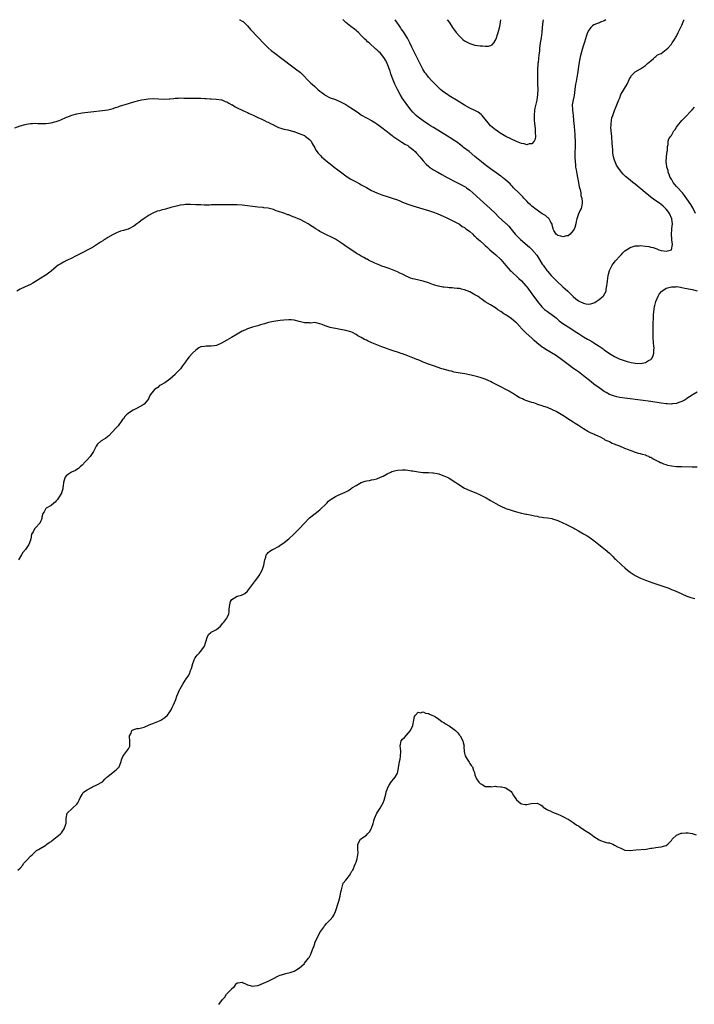
# Model space of a CAD drawing. Units: inches. Extents: x 2565000 to 2568000, y 1512000 to 1515000.
# Drawn here: x 2565683 to 2565944, y 1514619 to 1515000 of the extents above; entities that cross this region are included whole.
import ezdxf

# ---------------------------------------------------------------- set-up
doc = ezdxf.new("R2010")
doc.units = ezdxf.units.IN
doc.header["$MEASUREMENT"] = 0
doc.layers.add('LD25651512_10ft', color=132, linetype='Continuous')

msp = doc.modelspace()

# ---------------------------------------------------------------- linework, layer by layer
at = {"layer": 'LD25651512_10ft'}
for points, elevation in [([(2565767.97, 1515000), (2565767.99, 1514999.99), (2565769, 1514999.48), (2565769.27, 1514999.27), (2565769.56, 1514999), (2565771, 1514997.61), (2565772.21, 1514996.21), (2565775, 1514993.24), (2565775.24, 1514993), (2565777, 1514991.05), (2565779, 1514989.08), (2565780.14, 1514988.14), (2565781.56, 1514987), (2565784.23, 1514985), (2565785.84, 1514983.83), (2565787, 1514982.92), (2565789, 1514981.41), (2565789.58, 1514981), (2565791.51, 1514979.51), (2565792.07, 1514979), (2565795, 1514976), (2565795.51, 1514975.51), (2565795.99, 1514975), (2565797, 1514974.11), (2565797.6, 1514973.6), (2565798.22, 1514973), (2565799, 1514972.34), (2565799.78, 1514971.78), (2565800.77, 1514971), (2565801, 1514970.83), (2565803, 1514969.81), (2565805, 1514969.09), (2565807, 1514968.27), (2565809, 1514967.18), (2565811, 1514965.9), (2565813, 1514964.58), (2565813.92, 1514963.92), (2565815.13, 1514963.13), (2565817, 1514962.04), (2565819, 1514960.96), (2565820.23, 1514960.23), (2565821, 1514959.76), (2565823, 1514958.36), (2565824.67, 1514957), (2565825, 1514956.77), (2565825.96, 1514955.96), (2565827, 1514955.23), (2565827.11, 1514955.11), (2565827.26, 1514955), (2565830.68, 1514952.68), (2565831, 1514952.52), (2565831.91, 1514951.91), (2565833, 1514951.27), (2565833.16, 1514951.16), (2565833.4, 1514951), (2565835, 1514949.73), (2565835.83, 1514949), (2565836.4, 1514948.4), (2565837.66, 1514947), (2565839, 1514945.35), (2565840.12, 1514944.12), (2565841.2, 1514943.2), (2565841.47, 1514943), (2565843, 1514941.98), (2565844.59, 1514941), (2565846.13, 1514940.13), (2565848.19, 1514939), (2565849, 1514938.58), (2565851, 1514937.54), (2565854.01, 1514936.01), (2565855, 1514935.44), (2565855.28, 1514935.28), (2565855.67, 1514935), (2565857, 1514934.01), (2565858.16, 1514933), (2565861, 1514930.38), (2565864.85, 1514927), (2565866.93, 1514925), (2565867.93, 1514923.93), (2565871, 1514921.2), (2565871.21, 1514921), (2565872.08, 1514920.08), (2565873, 1514918.97), (2565874.58, 1514917), (2565875, 1514916.57), (2565875.8, 1514915.8), (2565876.67, 1514915), (2565880.04, 1514912.04), (2565881, 1514911.12), (2565882.88, 1514908.88), (2565883.67, 1514907.67), (2565885, 1514905.48), (2565885.32, 1514905), (2565886.77, 1514903), (2565887, 1514902.72), (2565888.53, 1514901), (2565891, 1514898.5), (2565892.63, 1514897), (2565893, 1514896.64), (2565893.86, 1514895.86), (2565894.87, 1514895), (2565896.95, 1514892.95), (2565898.03, 1514892.03), (2565899, 1514891.3), (2565899.56, 1514891), (2565901, 1514890.31), (2565901.87, 1514890.13), (2565903, 1514889.98), (2565903.85, 1514890.14), (2565905, 1514890.49), (2565905.34, 1514890.66), (2565905.92, 1514891), (2565907, 1514891.72), (2565908.57, 1514893), (2565908.77, 1514893.23), (2565909.73, 1514895), (2565909.81, 1514895.81), (2565910.06, 1514897), (2565910.15, 1514897.85), (2565910.25, 1514899), (2565910.52, 1514901), (2565911.02, 1514903), (2565912.05, 1514905), (2565912.44, 1514905.56), (2565913, 1514906.23), (2565913.33, 1514906.67), (2565915, 1514908.51), (2565915.51, 1514909), (2565916.19, 1514909.81), (2565917, 1514910.53), (2565917.65, 1514911), (2565919, 1514911.92), (2565920.24, 1514912.24), (2565921, 1514912.52), (2565922.54, 1514912.54), (2565923, 1514912.59), (2565925, 1514912.37), (2565926.2, 1514912.2), (2565927, 1514912.01), (2565927.88, 1514911.88), (2565929, 1514911.44), (2565929.38, 1514911.38), (2565930.1, 1514911), (2565931, 1514910.71), (2565933, 1514910.43), (2565935.02, 1514910.98), (2565935.43, 1514913), (2565935.2, 1514914.8), (2565935.13, 1514915.13), (2565935.01, 1514917), (2565935.19, 1514918.81), (2565935.19, 1514919.19), (2565935.38, 1514921), (2565935.21, 1514922.79), (2565935.18, 1514923), (2565934.3, 1514925), (2565933.74, 1514925.74), (2565933, 1514926.69), (2565932.72, 1514927), (2565931.82, 1514927.82), (2565931, 1514928.53), (2565930.4, 1514929), (2565929, 1514929.99), (2565927.22, 1514931.22), (2565926.06, 1514932.06), (2565924.96, 1514933), (2565923, 1514934.72), (2565922.64, 1514935), (2565921.75, 1514935.75), (2565921, 1514936.34), (2565920.1, 1514937), (2565919, 1514937.86), (2565917.29, 1514939.29), (2565917, 1514939.62), (2565916.28, 1514940.28), (2565915.69, 1514941), (2565914.23, 1514943), (2565913.77, 1514943.77), (2565913.19, 1514945), (2565913, 1514945.65), (2565912.57, 1514947), (2565912.37, 1514948.37), (2565912.36, 1514949), (2565912.37, 1514949.63), (2565912.24, 1514951), (2565912.11, 1514952.11), (2565912.06, 1514953), (2565911.95, 1514954.05), (2565911.88, 1514955), (2565911.87, 1514955.87), (2565911.72, 1514957), (2565911.6, 1514958.4), (2565911.63, 1514959), (2565911.74, 1514959.74), (2565911.78, 1514961), (2565911.95, 1514962.05), (2565912.27, 1514963), (2565913, 1514964.82), (2565913.64, 1514966.36), (2565913.92, 1514967), (2565914.65, 1514969), (2565915, 1514969.83), (2565915.47, 1514971), (2565917.84, 1514975), (2565918.83, 1514977.17), (2565919, 1514977.5), (2565919.58, 1514978.42), (2565921, 1514979.81), (2565923, 1514981), (2565924.23, 1514981.77), (2565925, 1514982.34), (2565925.73, 1514983), (2565927, 1514984.1), (2565928.07, 1514985), (2565928.51, 1514985.49), (2565929, 1514985.75), (2565929.61, 1514986.39), (2565931, 1514986.96), (2565933, 1514988.47), (2565933.55, 1514989), (2565935, 1514990.58), (2565935.31, 1514991), (2565935.9, 1514991.9), (2565936.61, 1514993), (2565936.74, 1514993.26), (2565937, 1514993.67), (2565937.66, 1514995), (2565939, 1514997.93), (2565939.76, 1514999.76), (2565939.87, 1515000)], 9120), ([(2565909.6, 1515000), (2565909, 1514999.59), (2565907.62, 1514999), (2565907.18, 1514998.82), (2565907, 1514998.77), (2565905, 1514997.95), (2565904.43, 1514997.57), (2565903.85, 1514997), (2565903, 1514995.96), (2565902.53, 1514995), (2565902.09, 1514993.91), (2565901.32, 1514991.32), (2565900.66, 1514989.33), (2565900.42, 1514988.42), (2565900.02, 1514987), (2565899.85, 1514986.15), (2565899.58, 1514985), (2565899.17, 1514982.83), (2565898.65, 1514979), (2565898.37, 1514977.63), (2565898.14, 1514976.14), (2565897.91, 1514975), (2565897.79, 1514974.21), (2565897.66, 1514973), (2565897.33, 1514970.67), (2565896.97, 1514968.97), (2565896.66, 1514967), (2565896.72, 1514965.28), (2565896.7, 1514965), (2565896.98, 1514963), (2565897.17, 1514961), (2565897.31, 1514958.69), (2565897.59, 1514955.59), (2565897.62, 1514955), (2565897.72, 1514953), (2565897.71, 1514950.29), (2565897.68, 1514949), (2565897.66, 1514947), (2565897.73, 1514945), (2565897.83, 1514943.83), (2565897.93, 1514943), (2565898.14, 1514941.86), (2565898.37, 1514940.37), (2565898.67, 1514939), (2565899.04, 1514937), (2565899.32, 1514935.32), (2565899.45, 1514935), (2565899.66, 1514934.34), (2565899.9, 1514933), (2565899.97, 1514931.97), (2565900.29, 1514931), (2565900.52, 1514929.48), (2565900.49, 1514929), (2565900.31, 1514928.31), (2565900.1, 1514927), (2565899.69, 1514926.31), (2565899, 1514924.86), (2565898.4, 1514923), (2565898.13, 1514921.87), (2565898.03, 1514921), (2565897.58, 1514919.58), (2565897.36, 1514919), (2565897, 1514918.45), (2565895.82, 1514917), (2565895, 1514916.44), (2565894.34, 1514916.34), (2565893, 1514916), (2565892.25, 1514916.25), (2565891, 1514916.57), (2565890.77, 1514916.77), (2565890.47, 1514917), (2565889.51, 1514918.49), (2565889.21, 1514919), (2565889.22, 1514919.22), (2565889, 1514919.97), (2565888.87, 1514920.87), (2565888.31, 1514921.68), (2565887.76, 1514923), (2565887.37, 1514923.37), (2565887, 1514923.53), (2565886.3, 1514924.3), (2565885, 1514924.96), (2565883, 1514926.34), (2565882.14, 1514927), (2565881.51, 1514927.51), (2565881, 1514927.84), (2565880.42, 1514928.42), (2565879.72, 1514929), (2565879, 1514929.74), (2565877.85, 1514931), (2565877.46, 1514931.46), (2565876.48, 1514932.48), (2565875.92, 1514933), (2565873.96, 1514935), (2565873.51, 1514935.51), (2565873, 1514936.04), (2565872.55, 1514936.55), (2565871, 1514937.95), (2565869.69, 1514939), (2565869.3, 1514939.3), (2565869, 1514939.49), (2565868.14, 1514940.14), (2565865, 1514942.28), (2565863, 1514943.79), (2565861.52, 1514945), (2565859, 1514947.14), (2565856.7, 1514949), (2565854.61, 1514950.61), (2565854.16, 1514951), (2565853, 1514951.89), (2565852.34, 1514952.34), (2565851.46, 1514953), (2565851, 1514953.32), (2565850.1, 1514953.9), (2565848.36, 1514955), (2565843, 1514958.24), (2565841.77, 1514959), (2565841, 1514959.49), (2565839, 1514960.83), (2565837, 1514962.35), (2565836.27, 1514963), (2565835, 1514964.23), (2565834.33, 1514965), (2565833, 1514966.65), (2565831.33, 1514969), (2565831, 1514969.5), (2565830.06, 1514971), (2565829, 1514972.95), (2565828.02, 1514975), (2565827.21, 1514977), (2565827, 1514977.65), (2565826.51, 1514979), (2565826.14, 1514980.14), (2565825.08, 1514983), (2565825, 1514983.18), (2565824.36, 1514984.36), (2565823.97, 1514985), (2565823, 1514986.37), (2565822.39, 1514987), (2565821.67, 1514987.67), (2565821, 1514988.35), (2565820.64, 1514988.64), (2565818.01, 1514991), (2565817.47, 1514991.47), (2565817, 1514991.94), (2565816.44, 1514992.44), (2565815, 1514993.94), (2565813.89, 1514995), (2565813.45, 1514995.45), (2565813, 1514995.87), (2565812.38, 1514996.38), (2565811, 1514997.39), (2565809, 1514998.92), (2565807.95, 1514999.95), (2565807.91, 1515000)], 9110), ([(2565885.38, 1515000), (2565885.25, 1514999.25), (2565884.99, 1514997), (2565884.8, 1514995), (2565884.56, 1514993), (2565884.26, 1514991), (2565884.08, 1514989.92), (2565883.98, 1514989), (2565883.91, 1514987.91), (2565883.69, 1514986.31), (2565883.58, 1514985), (2565883.4, 1514983.4), (2565883.37, 1514983), (2565883.36, 1514982.64), (2565883.2, 1514981), (2565883.14, 1514979.14), (2565883.16, 1514977), (2565883.23, 1514975.23), (2565883.29, 1514973), (2565883.2, 1514971), (2565882.88, 1514968.88), (2565882.19, 1514965.81), (2565882.06, 1514965), (2565881.87, 1514963), (2565881.9, 1514962.1), (2565881.91, 1514961), (2565881.98, 1514959.98), (2565882.26, 1514957.74), (2565882.31, 1514957), (2565882.26, 1514956.26), (2565882.35, 1514955), (2565882.23, 1514953.77), (2565881.88, 1514953), (2565881, 1514951.98), (2565879.95, 1514951.95), (2565879, 1514951.64), (2565877.97, 1514951.97), (2565877, 1514952.11), (2565876.38, 1514952.38), (2565875, 1514952.92), (2565871, 1514954.85), (2565869.65, 1514955.65), (2565869, 1514956.01), (2565868.41, 1514956.41), (2565867.52, 1514957), (2565867, 1514957.39), (2565865, 1514959), (2565864.06, 1514960.06), (2565861.72, 1514963), (2565861.37, 1514963.37), (2565860.17, 1514964.17), (2565859, 1514964.82), (2565857, 1514965.76), (2565855, 1514966.9), (2565852.44, 1514968.44), (2565849, 1514970.56), (2565848.34, 1514971), (2565847, 1514971.95), (2565846.41, 1514972.41), (2565845.68, 1514973), (2565845, 1514973.62), (2565843.55, 1514975), (2565843.28, 1514975.28), (2565842.31, 1514976.31), (2565841, 1514977.82), (2565840.09, 1514979), (2565839.63, 1514979.63), (2565838.85, 1514980.85), (2565838.14, 1514982.14), (2565837, 1514984.47), (2565835.54, 1514987.54), (2565835, 1514988.58), (2565834.61, 1514989.39), (2565833.86, 1514991), (2565833.59, 1514991.59), (2565833, 1514992.58), (2565832.86, 1514992.86), (2565831.32, 1514995.32), (2565831, 1514995.76), (2565830.5, 1514996.5), (2565830.14, 1514997), (2565829.69, 1514997.69), (2565828.72, 1514999), (2565828.07, 1515000)], 9100), ([(2565848.21, 1515000), (2565848.96, 1514999), (2565850.57, 1514996.57), (2565851.42, 1514995.42), (2565851.76, 1514995), (2565853, 1514993.62), (2565853.65, 1514993), (2565854.36, 1514992.36), (2565855, 1514991.86), (2565855.51, 1514991.51), (2565857, 1514990.73), (2565857.35, 1514990.65), (2565859, 1514990.19), (2565859.93, 1514990.07), (2565861, 1514989.91), (2565861.85, 1514989.85), (2565863, 1514989.74), (2565864.21, 1514989.79), (2565865, 1514989.96), (2565865.67, 1514990.33), (2565866.24, 1514991), (2565867, 1514992.04), (2565867.36, 1514993), (2565867.77, 1514994.23), (2565867.97, 1514995), (2565868.57, 1514997.43), (2565868.86, 1514999), (2565869.04, 1515000)], 9090), ([(2565681, 1514958.22), (2565683, 1514958.89), (2565685, 1514959.47), (2565685.56, 1514959.56), (2565687, 1514959.86), (2565687.87, 1514959.87), (2565689, 1514959.97), (2565689.9, 1514959.9), (2565691.88, 1514959.88), (2565693, 1514959.88), (2565694.01, 1514960.01), (2565695, 1514960.1), (2565696.5, 1514960.5), (2565697, 1514960.61), (2565698.11, 1514961), (2565698.73, 1514961.27), (2565701, 1514962.29), (2565701.52, 1514962.48), (2565703, 1514963.01), (2565705, 1514963.55), (2565707, 1514963.95), (2565708.13, 1514964.13), (2565710.39, 1514964.39), (2565714.85, 1514964.85), (2565717, 1514965.16), (2565719, 1514965.67), (2565719.99, 1514966.01), (2565721, 1514966.31), (2565721.51, 1514966.49), (2565725, 1514967.56), (2565725.78, 1514967.78), (2565727, 1514968.17), (2565729, 1514968.75), (2565730.02, 1514969), (2565731, 1514969.19), (2565732.6, 1514969.4), (2565734.53, 1514969.47), (2565736.61, 1514969.39), (2565738.71, 1514969.29), (2565740.67, 1514969.33), (2565741, 1514969.37), (2565742.51, 1514969.49), (2565743, 1514969.58), (2565744.37, 1514969.63), (2565745, 1514969.71), (2565746.33, 1514969.67), (2565747, 1514969.7), (2565748.35, 1514969.65), (2565749, 1514969.67), (2565749.67, 1514969.67), (2565752.36, 1514969.64), (2565753, 1514969.58), (2565754.47, 1514969.53), (2565755, 1514969.45), (2565756.6, 1514969.4), (2565757, 1514969.36), (2565759, 1514969.3), (2565760.95, 1514969.05), (2565761.12, 1514969), (2565762.4, 1514968.4), (2565763, 1514968.21), (2565763.73, 1514967.73), (2565765, 1514967.11), (2565765.19, 1514967), (2565766.27, 1514966.27), (2565767, 1514965.95), (2565769, 1514964.99), (2565770.33, 1514964.33), (2565771, 1514964.07), (2565771.71, 1514963.71), (2565773, 1514963.14), (2565775, 1514962.11), (2565776.52, 1514961.48), (2565777, 1514961.24), (2565777.57, 1514961), (2565778.53, 1514960.53), (2565779, 1514960.38), (2565779.88, 1514959.88), (2565781, 1514959.38), (2565781.24, 1514959.24), (2565781.77, 1514959), (2565782.53, 1514958.53), (2565783, 1514958.35), (2565783.9, 1514958.1), (2565785, 1514957.69), (2565786.62, 1514957.38), (2565788.75, 1514956.75), (2565789, 1514956.73), (2565790.19, 1514956.19), (2565791, 1514956.01), (2565791.66, 1514955.66), (2565793, 1514955.17), (2565793.33, 1514955), (2565795, 1514953.67), (2565795.66, 1514953), (2565796.06, 1514952.06), (2565797, 1514950.45), (2565797.48, 1514949.48), (2565798.34, 1514948.34), (2565799.33, 1514947.33), (2565799.69, 1514947), (2565801, 1514945.82), (2565801.98, 1514945), (2565803, 1514944.19), (2565803.68, 1514943.68), (2565804.55, 1514943), (2565805.96, 1514941.96), (2565807, 1514941.15), (2565809, 1514939.64), (2565809.97, 1514939), (2565811, 1514938.34), (2565812.48, 1514937.52), (2565814.48, 1514936.48), (2565815, 1514936.17), (2565815.77, 1514935.77), (2565817, 1514935.03), (2565819, 1514933.94), (2565821, 1514932.96), (2565823, 1514932.19), (2565825, 1514931.56), (2565827, 1514930.95), (2565829, 1514930.26), (2565829.91, 1514929.91), (2565831, 1514929.46), (2565833, 1514928.68), (2565835, 1514928.02), (2565838.87, 1514926.87), (2565841, 1514926.2), (2565843, 1514925.52), (2565844.37, 1514925), (2565847, 1514923.84), (2565847.56, 1514923.56), (2565849.1, 1514922.9), (2565851, 1514921.97), (2565853, 1514920.86), (2565854.05, 1514920.05), (2565855, 1514919.55), (2565855.28, 1514919.28), (2565855.71, 1514919), (2565857, 1514918.03), (2565858.12, 1514917), (2565858.57, 1514916.57), (2565859, 1514916.27), (2565859.61, 1514915.61), (2565860.36, 1514915), (2565861, 1514914.45), (2565862.61, 1514913), (2565862.8, 1514912.8), (2565863, 1514912.65), (2565863.82, 1514911.82), (2565864.81, 1514911), (2565867.08, 1514909), (2565869, 1514907.17), (2565870.92, 1514904.92), (2565871.85, 1514903.85), (2565872.66, 1514903), (2565873, 1514902.66), (2565875.93, 1514899.93), (2565877, 1514898.96), (2565878.73, 1514897), (2565879, 1514896.68), (2565879.7, 1514895.7), (2565881, 1514893.99), (2565883.15, 1514891), (2565884.87, 1514888.87), (2565885.92, 1514887.92), (2565887.08, 1514887.08), (2565889, 1514885.7), (2565889.91, 1514885), (2565890.48, 1514884.48), (2565891, 1514884.05), (2565891.56, 1514883.56), (2565893, 1514882.48), (2565895, 1514881.15), (2565898.37, 1514879), (2565899, 1514878.58), (2565901, 1514877.29), (2565902.47, 1514876.47), (2565903, 1514876.14), (2565903.77, 1514875.77), (2565905.02, 1514875.02), (2565907, 1514873.74), (2565908.62, 1514872.62), (2565909, 1514872.32), (2565911, 1514870.91), (2565913, 1514869.69), (2565914.84, 1514868.84), (2565916.31, 1514868.31), (2565917.82, 1514867.82), (2565919.4, 1514867.4), (2565921, 1514867.12), (2565923, 1514867.05), (2565925, 1514867.41), (2565926.17, 1514868.17), (2565927, 1514868.6), (2565927.38, 1514869), (2565927.93, 1514870.07), (2565928.2, 1514871), (2565928.22, 1514872.22), (2565928.28, 1514873), (2565928.23, 1514873.77), (2565928.11, 1514875), (2565927.97, 1514877), (2565927.92, 1514878.08), (2565927.92, 1514879), (2565927.95, 1514879.95), (2565927.92, 1514881), (2565927.93, 1514882.07), (2565927.96, 1514883), (2565928.03, 1514884.03), (2565928.06, 1514885), (2565928.11, 1514885.89), (2565928.23, 1514887), (2565928.5, 1514889), (2565928.59, 1514889.41), (2565929, 1514891.01), (2565929.85, 1514893), (2565930.21, 1514893.79), (2565931.13, 1514894.87), (2565931.3, 1514895), (2565933, 1514896.15), (2565934.54, 1514896.54), (2565935, 1514896.71), (2565936.7, 1514896.7), (2565937, 1514896.73), (2565938.47, 1514896.47), (2565939, 1514896.44), (2565940.16, 1514896.16), (2565941, 1514896.02), (2565943, 1514895.58), (2565943.5, 1514895.5), (2565945, 1514895.15)], 9130), ([(2565944.3, 1514925), (2565943.21, 1514927.21), (2565942.48, 1514928.48), (2565941, 1514930.75), (2565940.03, 1514932.03), (2565939.24, 1514933), (2565939, 1514933.29), (2565937.43, 1514935), (2565937, 1514935.51), (2565936.3, 1514936.3), (2565935.73, 1514937), (2565935, 1514938.27), (2565934.54, 1514939), (2565934.16, 1514940.16), (2565933.75, 1514941), (2565933.67, 1514941.67), (2565933.2, 1514943), (2565933.21, 1514943.21), (2565932.96, 1514945.04), (2565933.06, 1514946.94), (2565933.1, 1514947.1), (2565933.32, 1514949), (2565933.43, 1514949.43), (2565933.51, 1514951), (2565933.78, 1514951.78), (2565933.77, 1514953), (2565934.03, 1514953.97), (2565934.78, 1514955), (2565935, 1514955.26), (2565935.98, 1514957), (2565936.43, 1514957.57), (2565937, 1514958.43), (2565937.2, 1514958.8), (2565937.35, 1514959), (2565939.01, 1514961), (2565940.01, 1514961.99), (2565943, 1514965.17), (2565943.86, 1514966.14)], 9130), ([(2565945, 1514855.96), (2565943.39, 1514855), (2565943, 1514854.79), (2565941, 1514853.51), (2565940.73, 1514853.27), (2565940.34, 1514853), (2565939, 1514852.25), (2565937.91, 1514851.91), (2565937, 1514851.49), (2565935.4, 1514851.4), (2565935, 1514851.3), (2565933.45, 1514851.45), (2565933, 1514851.45), (2565931, 1514851.71), (2565927, 1514852.28), (2565923, 1514852.82), (2565917, 1514853.58), (2565915, 1514853.86), (2565913.9, 1514854.1), (2565913, 1514854.31), (2565911, 1514855.07), (2565909.78, 1514855.78), (2565909, 1514856.22), (2565907.9, 1514857), (2565907, 1514857.61), (2565905.03, 1514859.03), (2565903.89, 1514859.89), (2565901, 1514862.23), (2565899, 1514863.74), (2565898.26, 1514864.26), (2565897.23, 1514865), (2565895, 1514866.66), (2565891.94, 1514869), (2565890.17, 1514870.17), (2565886.4, 1514872.4), (2565885.48, 1514873), (2565885, 1514873.34), (2565882.98, 1514875), (2565881.93, 1514875.93), (2565881, 1514876.82), (2565878.79, 1514878.79), (2565878.58, 1514879), (2565877.75, 1514879.75), (2565877, 1514880.58), (2565876.78, 1514880.78), (2565876.61, 1514881), (2565875, 1514882.73), (2565874.72, 1514883), (2565873.8, 1514883.8), (2565873, 1514884.43), (2565871, 1514885.77), (2565870.2, 1514886.2), (2565869, 1514887.08), (2565867.82, 1514887.82), (2565867, 1514888.48), (2565866.65, 1514888.65), (2565865, 1514889.7), (2565863, 1514890.91), (2565861.78, 1514891.78), (2565861, 1514892.29), (2565860.6, 1514892.6), (2565859.98, 1514893), (2565859, 1514893.61), (2565857, 1514894.7), (2565855, 1514895.53), (2565853.79, 1514895.79), (2565853, 1514896.01), (2565852.06, 1514896.06), (2565851, 1514896.19), (2565850.21, 1514896.21), (2565849, 1514896.3), (2565848.34, 1514896.34), (2565847, 1514896.51), (2565846.55, 1514896.55), (2565844.89, 1514896.89), (2565843, 1514897.49), (2565841, 1514898.27), (2565839, 1514898.88), (2565837.23, 1514899.23), (2565835.58, 1514899.58), (2565835, 1514899.77), (2565834.05, 1514900.05), (2565833, 1514900.54), (2565832.67, 1514900.67), (2565831, 1514901.52), (2565829.99, 1514901.99), (2565829, 1514902.51), (2565825.77, 1514903.77), (2565825, 1514903.97), (2565824.3, 1514904.3), (2565823, 1514904.64), (2565822.77, 1514904.77), (2565822.14, 1514905), (2565820.22, 1514905.78), (2565817.83, 1514907), (2565817.3, 1514907.3), (2565817, 1514907.41), (2565816.01, 1514908.01), (2565815, 1514908.49), (2565814.18, 1514909), (2565813.47, 1514909.47), (2565813, 1514909.73), (2565808.62, 1514912.62), (2565808.11, 1514913), (2565807, 1514913.78), (2565805, 1514915.11), (2565803.74, 1514915.74), (2565803, 1514916.16), (2565802.39, 1514916.39), (2565799, 1514918.1), (2565798.42, 1514918.42), (2565797.63, 1514919), (2565797.24, 1514919.24), (2565797, 1514919.4), (2565796, 1514920), (2565795, 1514920.69), (2565794.8, 1514920.8), (2565794.48, 1514921), (2565793, 1514921.8), (2565791.35, 1514922.65), (2565791, 1514922.81), (2565790.56, 1514923), (2565789.43, 1514923.43), (2565789, 1514923.67), (2565787.97, 1514923.97), (2565787, 1514924.46), (2565786.56, 1514924.56), (2565785.5, 1514925), (2565784.69, 1514925.31), (2565783, 1514925.84), (2565782.09, 1514926.09), (2565781, 1514926.53), (2565779, 1514927.06), (2565777.27, 1514927.27), (2565777, 1514927.31), (2565775, 1514927.5), (2565773, 1514927.75), (2565771, 1514928.04), (2565769, 1514928.25), (2565767, 1514928.33), (2565765, 1514928.32), (2565764.36, 1514928.36), (2565763, 1514928.35), (2565762.41, 1514928.41), (2565760.44, 1514928.44), (2565759, 1514928.44), (2565758.41, 1514928.41), (2565757, 1514928.37), (2565756.3, 1514928.3), (2565755, 1514928.3), (2565754.25, 1514928.25), (2565753, 1514928.33), (2565752.33, 1514928.33), (2565751, 1514928.44), (2565749, 1514928.53), (2565747, 1514928.48), (2565746.42, 1514928.42), (2565745, 1514928.22), (2565744.04, 1514928.04), (2565741.35, 1514927.35), (2565739.25, 1514926.75), (2565737.66, 1514926.34), (2565737, 1514926.09), (2565736.12, 1514925.88), (2565734.18, 1514925), (2565733, 1514924.4), (2565731, 1514923.1), (2565729.79, 1514922.21), (2565729, 1514921.57), (2565728.24, 1514921), (2565727, 1514920.17), (2565725.15, 1514919.15), (2565725, 1514919.07), (2565724.8, 1514919), (2565723.4, 1514918.6), (2565723, 1514918.44), (2565721.84, 1514918.16), (2565721, 1514917.87), (2565720.39, 1514917.61), (2565719, 1514916.95), (2565717, 1514915.78), (2565715.82, 1514915), (2565715.31, 1514914.69), (2565715, 1514914.48), (2565714.08, 1514913.92), (2565713, 1514913.15), (2565711, 1514911.94), (2565709.27, 1514911), (2565709, 1514910.88), (2565707.77, 1514910.23), (2565707, 1514909.86), (2565705.48, 1514909), (2565704.48, 1514908.48), (2565703, 1514907.76), (2565701.31, 1514907), (2565701, 1514906.83), (2565699.77, 1514906.24), (2565698.52, 1514905.48), (2565697.82, 1514905), (2565697, 1514904.37), (2565695, 1514902.68), (2565693, 1514901.16), (2565692.76, 1514901), (2565691, 1514899.98), (2565689, 1514898.74), (2565687.9, 1514898.1), (2565687, 1514897.6), (2565685, 1514896.7), (2565683, 1514895.75), (2565681.73, 1514895)], 9140), ([(2565945, 1514826.9), (2565943, 1514826.9), (2565939, 1514826.98), (2565937, 1514827.04), (2565935, 1514827.27), (2565933.57, 1514827.57), (2565933, 1514827.77), (2565932.03, 1514828.03), (2565931, 1514828.53), (2565930.64, 1514828.64), (2565930.06, 1514829), (2565929.3, 1514829.3), (2565927.82, 1514830.18), (2565927, 1514830.59), (2565926.7, 1514830.7), (2565926.2, 1514831), (2565925.32, 1514831.32), (2565925, 1514831.48), (2565923.78, 1514831.78), (2565923, 1514832.06), (2565922.25, 1514832.25), (2565920.76, 1514832.76), (2565920.16, 1514833), (2565919, 1514833.36), (2565918.37, 1514833.63), (2565917, 1514834.13), (2565914.99, 1514835), (2565913.5, 1514835.5), (2565913, 1514835.77), (2565912.1, 1514836.1), (2565911, 1514836.71), (2565910.8, 1514836.8), (2565910.43, 1514837), (2565909.4, 1514837.4), (2565909, 1514837.67), (2565907.55, 1514838.45), (2565906.41, 1514839), (2565905.39, 1514839.39), (2565905, 1514839.61), (2565904, 1514840), (2565902.7, 1514840.7), (2565901, 1514841.68), (2565899.08, 1514843), (2565897.77, 1514843.77), (2565897, 1514844.33), (2565895.99, 1514845), (2565893, 1514846.93), (2565891.66, 1514847.66), (2565891, 1514848.09), (2565890.4, 1514848.4), (2565889, 1514849.11), (2565887, 1514849.96), (2565885.61, 1514850.39), (2565885, 1514850.62), (2565883.76, 1514851), (2565883.2, 1514851.2), (2565883, 1514851.25), (2565881.73, 1514851.73), (2565881, 1514851.91), (2565880.23, 1514852.23), (2565879, 1514852.58), (2565878.73, 1514852.73), (2565877.98, 1514853), (2565877.33, 1514853.33), (2565877, 1514853.43), (2565876.12, 1514853.88), (2565875, 1514854.53), (2565874.25, 1514855), (2565873.52, 1514855.52), (2565873, 1514855.76), (2565872.27, 1514856.27), (2565871, 1514856.9), (2565869, 1514857.97), (2565866.96, 1514859), (2565865.69, 1514859.69), (2565865, 1514860.02), (2565864.33, 1514860.33), (2565863, 1514860.96), (2565861, 1514861.64), (2565860.12, 1514861.88), (2565857.52, 1514862.48), (2565855.05, 1514862.95), (2565853.26, 1514863.26), (2565851, 1514863.71), (2565849.98, 1514863.98), (2565849, 1514864.21), (2565846.81, 1514864.81), (2565846.24, 1514865), (2565843, 1514866.15), (2565841, 1514866.8), (2565839.39, 1514867.39), (2565839, 1514867.51), (2565837.97, 1514867.97), (2565837, 1514868.37), (2565836.57, 1514868.57), (2565835.58, 1514869), (2565833, 1514870), (2565831, 1514870.7), (2565830.77, 1514870.77), (2565829, 1514871.36), (2565827.75, 1514871.75), (2565827, 1514872.02), (2565826.25, 1514872.25), (2565824.77, 1514872.77), (2565824.12, 1514873), (2565823, 1514873.43), (2565821, 1514874.23), (2565819.15, 1514875), (2565817.68, 1514875.68), (2565817, 1514876.02), (2565816.32, 1514876.31), (2565815, 1514877.03), (2565813.69, 1514877.69), (2565813, 1514878.24), (2565811.57, 1514879), (2565811, 1514879.27), (2565809, 1514879.79), (2565807, 1514880.16), (2565806.28, 1514880.28), (2565802.98, 1514880.98), (2565801, 1514881.56), (2565799.95, 1514882.05), (2565799, 1514882.38), (2565797, 1514882.82), (2565795.34, 1514882.66), (2565795, 1514882.7), (2565793.27, 1514882.73), (2565793, 1514882.76), (2565791, 1514883.23), (2565789, 1514883.75), (2565787.87, 1514883.87), (2565787, 1514883.94), (2565785, 1514883.79), (2565783.58, 1514883.58), (2565781, 1514883.19), (2565779.19, 1514882.81), (2565777.62, 1514882.38), (2565777, 1514882.19), (2565776.07, 1514881.93), (2565775, 1514881.62), (2565773, 1514881.11), (2565771, 1514880.44), (2565769.96, 1514879.96), (2565769, 1514879.5), (2565767, 1514878.37), (2565764.76, 1514877), (2565763, 1514875.98), (2565761, 1514874.91), (2565759, 1514874.02), (2565758.16, 1514873.84), (2565757, 1514873.68), (2565756.32, 1514873.68), (2565755, 1514873.73), (2565754.36, 1514873.64), (2565753, 1514873.42), (2565752.71, 1514873.29), (2565752.19, 1514873), (2565751, 1514872.12), (2565749.67, 1514871), (2565748.43, 1514869.57), (2565747.88, 1514869), (2565747, 1514867.65), (2565745.91, 1514866.09), (2565745.04, 1514865), (2565743.17, 1514863), (2565743, 1514862.79), (2565741, 1514860.97), (2565739, 1514859.57), (2565737.38, 1514858.62), (2565737, 1514858.43), (2565736.27, 1514857.73), (2565735, 1514857), (2565733.52, 1514855), (2565733, 1514854.13), (2565732.66, 1514853.34), (2565732.41, 1514853), (2565731, 1514851.3), (2565730.66, 1514851), (2565728.28, 1514849.72), (2565727, 1514849.12), (2565726.8, 1514849), (2565725, 1514847.74), (2565724.06, 1514847), (2565723.55, 1514846.45), (2565723, 1514845.59), (2565722.69, 1514845.31), (2565722.42, 1514845), (2565721, 1514842.83), (2565720.03, 1514841.97), (2565717.35, 1514839), (2565717, 1514838.78), (2565716.01, 1514837.99), (2565715, 1514837.49), (2565714.73, 1514837.27), (2565714.27, 1514837), (2565713, 1514835.83), (2565712.49, 1514835), (2565711.97, 1514834.03), (2565711.49, 1514833), (2565710.14, 1514831), (2565709, 1514829.78), (2565708.64, 1514829.36), (2565708.26, 1514829), (2565707, 1514827.65), (2565706.25, 1514827), (2565705.65, 1514826.35), (2565705, 1514825.95), (2565704.44, 1514825.56), (2565702.95, 1514825), (2565701, 1514823.67), (2565700.52, 1514823), (2565700.14, 1514821.86), (2565699.88, 1514821), (2565699.68, 1514819.68), (2565699.62, 1514819), (2565699.54, 1514818.46), (2565699.11, 1514817), (2565699, 1514816.79), (2565697.92, 1514815), (2565697.55, 1514814.45), (2565697, 1514813.86), (2565696.61, 1514813.39), (2565696.04, 1514813), (2565695, 1514812.08), (2565693.1, 1514811), (2565693, 1514810.88), (2565692.32, 1514809.68), (2565691.88, 1514809), (2565691.5, 1514807.5), (2565691.41, 1514807), (2565691.31, 1514806.69), (2565691, 1514806.1), (2565690.71, 1514805.29), (2565689, 1514803.48), (2565688.59, 1514803), (2565688.09, 1514801.91), (2565687.46, 1514801), (2565687.15, 1514799), (2565687.09, 1514798.91), (2565687, 1514798.68), (2565686.46, 1514797), (2565685.08, 1514795.08), (2565684.13, 1514793.87), (2565683.52, 1514793), (2565682.42, 1514791)], 9150), ([(2565682.12, 1514671), (2565683, 1514671.81), (2565684.03, 1514673), (2565684.4, 1514673.6), (2565685, 1514674.19), (2565685.33, 1514674.67), (2565685.74, 1514675), (2565687, 1514676.41), (2565687.71, 1514677), (2565688.36, 1514677.64), (2565689.44, 1514678.56), (2565690.09, 1514679), (2565693, 1514680.71), (2565693.37, 1514681), (2565694.3, 1514681.7), (2565695, 1514682.12), (2565695.47, 1514682.53), (2565698.61, 1514685), (2565699, 1514685.49), (2565700.14, 1514687), (2565700.75, 1514688.75), (2565700.83, 1514689), (2565700.82, 1514689.18), (2565700.88, 1514691), (2565701.27, 1514693), (2565703.17, 1514694.83), (2565703.32, 1514695), (2565705, 1514696.52), (2565705.4, 1514697), (2565705.91, 1514698.09), (2565706.25, 1514699), (2565707, 1514700.29), (2565707.49, 1514701), (2565708.33, 1514701.67), (2565709, 1514702.14), (2565710.64, 1514703), (2565711, 1514703.22), (2565713, 1514704.15), (2565714.67, 1514705), (2565714.86, 1514705.14), (2565715, 1514705.26), (2565715.83, 1514706.17), (2565716.65, 1514707), (2565717, 1514707.26), (2565719, 1514708.93), (2565720.18, 1514709.82), (2565721, 1514710.6), (2565721.23, 1514710.77), (2565721.39, 1514711), (2565721.59, 1514711.59), (2565722.19, 1514713), (2565722.32, 1514713.68), (2565722.8, 1514715), (2565723, 1514715.33), (2565724.63, 1514717.37), (2565725, 1514717.96), (2565725.5, 1514719), (2565725.46, 1514719.46), (2565725.52, 1514721), (2565725.39, 1514722.61), (2565725.41, 1514723), (2565725.97, 1514723.97), (2565726.22, 1514725), (2565727, 1514725.41), (2565728.25, 1514725.75), (2565729, 1514725.78), (2565729.94, 1514726.06), (2565731, 1514726.31), (2565733, 1514727.17), (2565735, 1514727.99), (2565737, 1514728.78), (2565737.44, 1514729), (2565739, 1514730.08), (2565740.04, 1514731), (2565741, 1514732.3), (2565741.44, 1514733), (2565741.89, 1514733.89), (2565742.41, 1514735), (2565743.25, 1514737), (2565743.73, 1514738.27), (2565744.89, 1514741), (2565745, 1514741.21), (2565745.97, 1514743), (2565747.34, 1514745), (2565748, 1514746), (2565748.58, 1514747), (2565749, 1514748.2), (2565749.3, 1514749), (2565749.87, 1514751), (2565750.67, 1514753), (2565750.81, 1514753.19), (2565751, 1514753.56), (2565751.72, 1514754.28), (2565752.31, 1514755), (2565753, 1514755.71), (2565754.37, 1514757.63), (2565754.82, 1514759), (2565755, 1514759.76), (2565755.39, 1514761), (2565755.88, 1514762.12), (2565756.83, 1514763), (2565757, 1514763.11), (2565759, 1514764.14), (2565760.57, 1514765.43), (2565761.51, 1514766.49), (2565761.91, 1514767), (2565763, 1514768.52), (2565763.31, 1514769), (2565763.83, 1514770.17), (2565763.93, 1514771), (2565763.9, 1514771.9), (2565764.03, 1514773), (2565764.49, 1514775), (2565765, 1514775.68), (2565767, 1514777.01), (2565768.64, 1514777.36), (2565769, 1514777.56), (2565770, 1514778), (2565771.03, 1514778.97), (2565772.6, 1514781), (2565774.08, 1514783), (2565775, 1514784.27), (2565775.5, 1514785), (2565776.08, 1514785.92), (2565776.68, 1514787), (2565777.38, 1514789), (2565777.57, 1514790.43), (2565777.72, 1514791), (2565778.08, 1514792.08), (2565778.28, 1514793), (2565778.58, 1514793.42), (2565779, 1514793.9), (2565779.61, 1514794.39), (2565780.65, 1514795), (2565781, 1514795.15), (2565783, 1514796.26), (2565784.02, 1514797), (2565784.62, 1514797.38), (2565785, 1514797.68), (2565785.78, 1514798.22), (2565787, 1514799.23), (2565788.96, 1514801.04), (2565789.99, 1514802.01), (2565791, 1514803.01), (2565793, 1514805.18), (2565794.71, 1514807), (2565795, 1514807.28), (2565797.17, 1514809), (2565799, 1514810.42), (2565799.64, 1514811), (2565801, 1514812.33), (2565801.65, 1514813), (2565802.28, 1514813.72), (2565803, 1514814.24), (2565803.42, 1514814.58), (2565805, 1514815.55), (2565806.06, 1514816.06), (2565807, 1514816.49), (2565808.8, 1514817.2), (2565809, 1514817.33), (2565810.09, 1514817.91), (2565811, 1514818.49), (2565811.28, 1514818.72), (2565811.67, 1514819), (2565813, 1514819.87), (2565815, 1514821), (2565816.49, 1514821.51), (2565817, 1514821.66), (2565818.2, 1514821.8), (2565819, 1514821.96), (2565819.92, 1514822.08), (2565821, 1514822.38), (2565822.49, 1514823), (2565823.43, 1514823.43), (2565825, 1514824.29), (2565826.44, 1514825), (2565826.84, 1514825.16), (2565828.38, 1514825.62), (2565829, 1514825.74), (2565831, 1514825.91), (2565832.18, 1514825.82), (2565833, 1514825.78), (2565834.47, 1514825.53), (2565835, 1514825.47), (2565837, 1514825.09), (2565838.87, 1514824.87), (2565841, 1514824.84), (2565842.72, 1514824.72), (2565843, 1514824.73), (2565844.4, 1514824.4), (2565845, 1514824.31), (2565845.95, 1514823.95), (2565847, 1514823.6), (2565848.24, 1514823), (2565849, 1514822.59), (2565850.03, 1514821.97), (2565851, 1514821.36), (2565851.53, 1514821), (2565852.43, 1514820.43), (2565855, 1514818.83), (2565857, 1514817.86), (2565859.37, 1514817), (2565861, 1514816.23), (2565863.34, 1514815), (2565865, 1514813.99), (2565868.18, 1514812.18), (2565869, 1514811.75), (2565870.9, 1514810.9), (2565873, 1514810.22), (2565875, 1514809.65), (2565877, 1514809.12), (2565878.78, 1514808.78), (2565879, 1514808.71), (2565881, 1514808.33), (2565882.05, 1514808.05), (2565883, 1514807.9), (2565883.72, 1514807.72), (2565885, 1514807.56), (2565885.48, 1514807.48), (2565887, 1514807.31), (2565888.72, 1514807), (2565889, 1514806.94), (2565891, 1514806.27), (2565893.29, 1514805.29), (2565893.86, 1514805), (2565895.99, 1514803.99), (2565897, 1514803.38), (2565897.25, 1514803.25), (2565897.62, 1514803), (2565899, 1514802.3), (2565901, 1514801.17), (2565901.25, 1514801), (2565902.39, 1514800.39), (2565903, 1514799.99), (2565903.59, 1514799.59), (2565905, 1514798.53), (2565906.88, 1514797), (2565908.02, 1514796.02), (2565909, 1514795.33), (2565909.42, 1514795), (2565911, 1514793.62), (2565911.65, 1514793), (2565912.28, 1514792.28), (2565913, 1514791.62), (2565913.3, 1514791.3), (2565915.8, 1514789), (2565917, 1514787.92), (2565918.06, 1514787), (2565919, 1514786.26), (2565921, 1514784.93), (2565923, 1514783.95), (2565923.69, 1514783.69), (2565925, 1514783.15), (2565927.8, 1514782.2), (2565929, 1514781.82), (2565934.04, 1514780.04), (2565935, 1514779.63), (2565935.47, 1514779.47), (2565936.46, 1514779), (2565939, 1514777.9), (2565941, 1514777), (2565942.52, 1514776.52), (2565943, 1514776.34), (2565944.1, 1514776.1)], 9160), ([(2565759.89, 1514619), (2565761.31, 1514621), (2565762.18, 1514621.82), (2565762.84, 1514623), (2565763, 1514623.19), (2565764.81, 1514625), (2565764.9, 1514625.1), (2565765, 1514625.25), (2565765.98, 1514626.02), (2565766.67, 1514627), (2565767, 1514627.41), (2565767.4, 1514627.4), (2565769, 1514627.64), (2565769.38, 1514627.38), (2565770.23, 1514627), (2565771, 1514626.61), (2565771.48, 1514626.52), (2565773, 1514626.07), (2565773.8, 1514626.2), (2565775, 1514626.41), (2565775.44, 1514626.56), (2565779, 1514628.12), (2565780.84, 1514629), (2565783, 1514630.1), (2565783.67, 1514630.33), (2565785, 1514630.83), (2565785.81, 1514631), (2565787.46, 1514631.46), (2565789, 1514631.99), (2565790.77, 1514633), (2565790.9, 1514633.1), (2565791, 1514633.13), (2565793, 1514634.89), (2565793.1, 1514635), (2565794.63, 1514637), (2565794.8, 1514637.2), (2565795.51, 1514638.49), (2565795.98, 1514639.98), (2565796.42, 1514641), (2565796.62, 1514641.38), (2565797, 1514642.64), (2565797.11, 1514642.89), (2565797.24, 1514643.24), (2565798.08, 1514645), (2565799, 1514646.87), (2565800.5, 1514649), (2565800.69, 1514649.31), (2565801, 1514649.72), (2565801.62, 1514650.38), (2565802.15, 1514651), (2565803, 1514651.81), (2565804.01, 1514653), (2565804.45, 1514653.55), (2565805.05, 1514655.05), (2565806.31, 1514659), (2565806.82, 1514661), (2565807, 1514661.84), (2565807.23, 1514663), (2565807.36, 1514663.36), (2565807.99, 1514666.01), (2565809, 1514667.09), (2565810.44, 1514669), (2565811, 1514669.79), (2565811.4, 1514670.6), (2565811.73, 1514671), (2565812.7, 1514673.3), (2565813, 1514674.08), (2565813.33, 1514675), (2565813.43, 1514675.43), (2565813.73, 1514677), (2565813.76, 1514677.76), (2565813.65, 1514679), (2565813.68, 1514679.68), (2565813.68, 1514681), (2565814.78, 1514683), (2565815, 1514683.19), (2565815.68, 1514683.68), (2565817, 1514684.55), (2565817.39, 1514685), (2565818.19, 1514685.81), (2565818.85, 1514687), (2565819, 1514687.31), (2565819.57, 1514689), (2565819.92, 1514690.08), (2565820.15, 1514691), (2565821, 1514693), (2565822.31, 1514695), (2565823, 1514696.18), (2565823.51, 1514697), (2565823.92, 1514698.08), (2565824.46, 1514700.46), (2565824.68, 1514701.32), (2565825, 1514702.25), (2565825.3, 1514703), (2565825.83, 1514703.83), (2565826.71, 1514705.29), (2565827.65, 1514706.35), (2565828.18, 1514707), (2565829, 1514708.58), (2565829.18, 1514709), (2565829.8, 1514713), (2565830.03, 1514713.97), (2565830.25, 1514715), (2565830.37, 1514717), (2565830.25, 1514718.24), (2565830.09, 1514719), (2565830.48, 1514721), (2565831, 1514721.65), (2565831.68, 1514722.32), (2565834.05, 1514725), (2565834.97, 1514727), (2565835.4, 1514729), (2565835.57, 1514730.43), (2565835.97, 1514731), (2565837, 1514732.14), (2565837.93, 1514731.93), (2565839, 1514732.23), (2565839.81, 1514731.8), (2565841, 1514731.67), (2565841.41, 1514731.41), (2565842.36, 1514731), (2565843, 1514730.74), (2565843.71, 1514730.29), (2565845, 1514729.41), (2565845.49, 1514729), (2565846.35, 1514728.35), (2565847, 1514728.11), (2565847.64, 1514727.64), (2565848.73, 1514727), (2565849, 1514726.87), (2565851, 1514725.39), (2565851.44, 1514725), (2565852.22, 1514724.22), (2565853, 1514723.25), (2565853.13, 1514723.13), (2565853.22, 1514723), (2565854.35, 1514721), (2565854.38, 1514720.38), (2565854.79, 1514719), (2565854.72, 1514718.72), (2565854.87, 1514717), (2565854.85, 1514716.85), (2565855, 1514716.25), (2565855.19, 1514715.19), (2565856, 1514714), (2565856.76, 1514712.76), (2565857, 1514712.27), (2565857.52, 1514711.51), (2565858.09, 1514711), (2565858.4, 1514709.6), (2565858.65, 1514709), (2565858.81, 1514708.81), (2565859, 1514707.93), (2565859.24, 1514707.24), (2565859.27, 1514707), (2565859.64, 1514706.36), (2565860.54, 1514705), (2565860.78, 1514704.78), (2565861, 1514704.48), (2565862, 1514704), (2565863, 1514703.35), (2565865, 1514703.33), (2565865.29, 1514703.29), (2565867, 1514703.44), (2565867.33, 1514703.33), (2565869, 1514703.27), (2565869.21, 1514703.21), (2565870.36, 1514703), (2565870.85, 1514702.85), (2565871, 1514702.83), (2565873, 1514701.38), (2565873.29, 1514701), (2565873.86, 1514699.86), (2565875, 1514698.2), (2565876.76, 1514696.76), (2565877, 1514696.63), (2565878.46, 1514696.46), (2565879, 1514696.43), (2565880.79, 1514696.79), (2565883, 1514696.97), (2565884.3, 1514696.3), (2565885, 1514695.85), (2565885.39, 1514695.39), (2565886.04, 1514695), (2565886.61, 1514694.61), (2565887, 1514694.38), (2565888.06, 1514693.94), (2565889, 1514693.43), (2565891, 1514692.71), (2565892.21, 1514692.21), (2565893, 1514691.82), (2565893.56, 1514691.56), (2565894.42, 1514691), (2565895, 1514690.7), (2565895.81, 1514690.19), (2565897, 1514689.4), (2565897.51, 1514689), (2565898.43, 1514688.43), (2565899, 1514688.12), (2565899.68, 1514687.68), (2565901, 1514686.77), (2565903.69, 1514685), (2565905, 1514684.01), (2565907, 1514682.68), (2565907.52, 1514682.48), (2565909, 1514681.95), (2565910.37, 1514681.63), (2565911, 1514681.6), (2565912.32, 1514681), (2565913, 1514680.74), (2565914.07, 1514680.07), (2565915.46, 1514679.46), (2565916.4, 1514679), (2565917, 1514678.78), (2565919, 1514678.56), (2565921.18, 1514678.82), (2565925.19, 1514679.19), (2565927, 1514679.46), (2565927.5, 1514679.5), (2565929, 1514679.75), (2565929.84, 1514679.84), (2565931, 1514679.99), (2565932.43, 1514680.43), (2565933, 1514680.57), (2565933.55, 1514681), (2565934.28, 1514681.72), (2565935, 1514682.53), (2565935.33, 1514683), (2565937, 1514684.52), (2565938.73, 1514685.27), (2565939, 1514685.32), (2565940.55, 1514685.45), (2565941, 1514685.46), (2565941.43, 1514685.43), (2565943, 1514685.14), (2565944.61, 1514684.61)], 9170)]:
    msp.add_lwpolyline(points, dxfattribs=dict(at, elevation=elevation))

doc.saveas('drawing.dxf')
